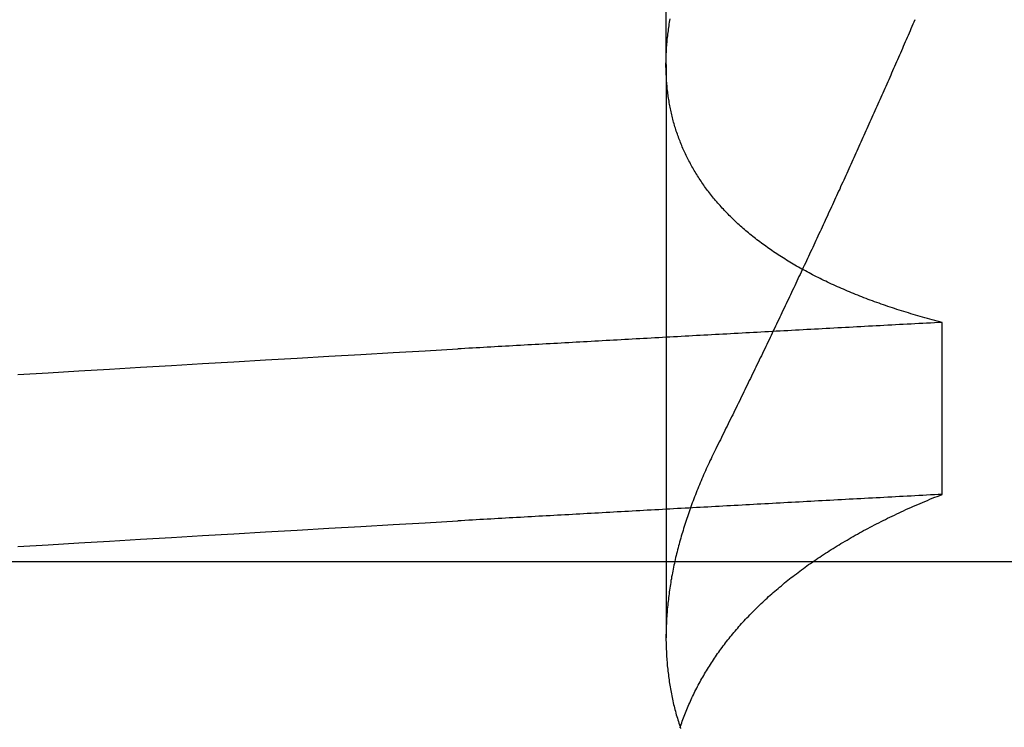
# Model space of a CAD drawing. Extents: x -194 to 472, y 1010 to 2015.
# Drawn here: x 301 to 302, y 1924 to 1924 of the extents above; entities that cross this region are included whole.
import ezdxf

# ---------------------------------------------------------------- set-up
doc = ezdxf.new("R2010")
doc.units = 0
doc.header["$LTSCALE"] = 4
doc.linetypes.add('AMCONSTR', pattern=[9999, 9999, 0])
doc.linetypes.add('HIDDEN', pattern=[9.525, 6.35, -3.175])
for name, color, linetype in [('AM_0', 7, 'CONTINUOUS'), ('AM_5', 3, 'CONTINUOUS'), ('AM_CL', 1, 'AMCONSTR'), ('OBRYS', 7, 'CONTINUOUS'), ('SKRYTÁ__ISO_', 2, 'HIDDEN')]:
    doc.layers.add(name, color=color, linetype=linetype)
doc.layers.get('AM_CL').off()
doc.styles.get("Standard").update_dxf_attribs({"font": 'simplex.shx', "width": 0.75})
doc.dimstyles.get("Standard").update_dxf_attribs({"dimtxt": 0.18, "dimasz": 0.18, "dimexe": 0.18, "dimexo": 0.0625, "dimgap": 0.09, "dimtad": 0, "dimtih": 1, "dimtoh": 1, "dimzin": 0, "dimcen": 0.09, "dimazin": 3, "dimtfac": 1, "dimtofl": 0, "dimtmove": 0, "dimatfit": 3})

# ---------------------------------------------------------------- blocks, each defined once
blk = doc.blocks.new('A$C4B7440DB')
at = {"layer": 'SKRYTÁ__ISO_'}
for p, q in [((3.5, 25.76697), (3.5, 3.76697)), ((3.8751, 19.80296), (3.44262, 19.80296)), ((3.8751, 19.80296), (4.80738, 19.80296)), ((3.55078, 19.59453), (3.68054, 19.59453))]:
    blk.add_line(p, q, dxfattribs=at)
for points in [[(3.51138, 20.2922, 0), (3.51276, 20.2693, 0), (3.51415, 20.2462, 0), (3.51553, 20.223, 0), (3.51691, 20.1997, 0), (3.5183, 20.1763, 0), (3.51968, 20.1527, 0), (3.52106, 20.1291, 0), (3.52245, 20.1053, 0), (3.52383, 20.0814, 0), (3.52521, 20.0574, 0), (3.5266, 20.0333, 0), (3.52798, 20.009, 0), (3.52936, 19.9847, 0), (3.53075, 19.9602, 0)], [(3.64114, 20.2922, 0), (3.64252, 20.2693, 0), (3.64391, 20.2462, 0), (3.64529, 20.223, 0), (3.64667, 20.1997, 0), (3.64806, 20.1763, 0), (3.64944, 20.1527, 0), (3.65082, 20.1291, 0), (3.65221, 20.1053, 0), (3.65359, 20.0814, 0), (3.65497, 20.0574, 0), (3.65636, 20.0333, 0), (3.65774, 20.009, 0), (3.65912, 19.9847, 0), (3.66051, 19.9602, 0)], [(3.55078, 19.5945, 0), (3.55062, 19.5975, 0), (3.55046, 19.6004, 0), (3.55031, 19.6033, 0), (3.55015, 19.6063, 0), (3.54999, 19.6092, 0), (3.54984, 19.6121, 0), (3.54968, 19.6151, 0), (3.54953, 19.618, 0), (3.54937, 19.6209, 0), (3.54921, 19.6239, 0), (3.54906, 19.6268, 0), (3.5489, 19.6297, 0), (3.54874, 19.6326, 0), (3.54859, 19.6355, 0), (3.54843, 19.6385, 0), (3.54827, 19.6414, 0), (3.54812, 19.6443, 0), (3.54796, 19.6472, 0), (3.5478, 19.6501, 0), (3.54765, 19.6531, 0), (3.54749, 19.656, 0), (3.54734, 19.6589, 0), (3.54718, 19.6618, 0), (3.54702, 19.6647, 0), (3.54687, 19.6676, 0), (3.54671, 19.6705, 0), (3.54655, 19.6734, 0), (3.5464, 19.6763, 0), (3.54624, 19.6792, 0), (3.54608, 19.6821, 0), (3.54593, 19.685, 0), (3.54577, 19.6879, 0), (3.54561, 19.6908, 0), (3.54546, 19.6937, 0), (3.5453, 19.6966, 0), (3.54514, 19.6995, 0), (3.54499, 19.7024, 0), (3.54483, 19.7053, 0), (3.54467, 19.7082, 0), (3.54452, 19.7111, 0), (3.54436, 19.714, 0), (3.54421, 19.7168, 0), (3.54405, 19.7197, 0), (3.54389, 19.7226, 0), (3.54374, 19.7255, 0), (3.54358, 19.7284, 0), (3.54342, 19.7313, 0), (3.54327, 19.7341, 0), (3.54311, 19.737, 0), (3.54295, 19.7399, 0), (3.5428, 19.7428, 0), (3.54264, 19.7456, 0), (3.54248, 19.7485, 0), (3.54233, 19.7514, 0), (3.54217, 19.7543, 0), (3.54201, 19.7571, 0), (3.54186, 19.76, 0), (3.5417, 19.7629, 0), (3.54154, 19.7657, 0), (3.54139, 19.7686, 0), (3.54123, 19.7715, 0), (3.54107, 19.7743, 0), (3.54092, 19.7772, 0), (3.54076, 19.78, 0), (3.54061, 19.7829, 0), (3.54045, 19.7857, 0), (3.54029, 19.7886, 0), (3.54014, 19.7915, 0), (3.53998, 19.7943, 0), (3.53982, 19.7972, 0), (3.53967, 19.8, 0), (3.53951, 19.8029, 0), (3.53935, 19.8057, 0), (3.5392, 19.8085, 0), (3.53904, 19.8114, 0), (3.53888, 19.8142, 0), (3.53873, 19.8171, 0), (3.53857, 19.8199, 0), (3.53841, 19.8228, 0), (3.53826, 19.8256, 0), (3.5381, 19.8284, 0), (3.53794, 19.8313, 0), (3.53779, 19.8341, 0), (3.53763, 19.8369, 0), (3.53747, 19.8398, 0), (3.53732, 19.8426, 0), (3.53716, 19.8454, 0), (3.53701, 19.8482, 0), (3.53685, 19.8511, 0), (3.53669, 19.8539, 0), (3.53654, 19.8567, 0), (3.53638, 19.8595, 0), (3.53622, 19.8624, 0), (3.53607, 19.8652, 0), (3.53591, 19.868, 0), (3.53575, 19.8708, 0), (3.5356, 19.8736, 0), (3.53544, 19.8764, 0), (3.53528, 19.8793, 0), (3.53513, 19.8821, 0), (3.53497, 19.8849, 0), (3.53481, 19.8877, 0), (3.53466, 19.8905, 0), (3.5345, 19.8933, 0), (3.53434, 19.8961, 0), (3.53419, 19.8989, 0), (3.53403, 19.9017, 0), (3.53388, 19.9045, 0), (3.53372, 19.9073, 0), (3.53356, 19.9101, 0), (3.53341, 19.9129, 0), (3.53325, 19.9157, 0), (3.53309, 19.9185, 0), (3.53294, 19.9213, 0), (3.53278, 19.9241, 0), (3.53262, 19.9269, 0), (3.53247, 19.9296, 0), (3.53231, 19.9324, 0), (3.53215, 19.9352, 0), (3.532, 19.938, 0), (3.53184, 19.9408, 0), (3.53169, 19.9436, 0), (3.53153, 19.9463, 0), (3.53137, 19.9491, 0), (3.53122, 19.9519, 0), (3.53106, 19.9547, 0), (3.5309, 19.9575, 0), (3.53075, 19.9602, 0)], [(3.68054, 19.5945, 0), (3.68038, 19.5975, 0), (3.68022, 19.6004, 0), (3.68007, 19.6033, 0), (3.67991, 19.6063, 0), (3.67975, 19.6092, 0), (3.6796, 19.6121, 0), (3.67944, 19.6151, 0), (3.67928, 19.618, 0), (3.67913, 19.6209, 0), (3.67897, 19.6239, 0), (3.67882, 19.6268, 0), (3.67866, 19.6297, 0), (3.6785, 19.6326, 0), (3.67835, 19.6355, 0), (3.67819, 19.6385, 0), (3.67803, 19.6414, 0), (3.67788, 19.6443, 0), (3.67772, 19.6472, 0), (3.67756, 19.6501, 0), (3.67741, 19.6531, 0), (3.67725, 19.656, 0), (3.67709, 19.6589, 0), (3.67694, 19.6618, 0), (3.67678, 19.6647, 0), (3.67663, 19.6676, 0), (3.67647, 19.6705, 0), (3.67631, 19.6734, 0), (3.67616, 19.6763, 0), (3.676, 19.6792, 0), (3.67584, 19.6821, 0), (3.67569, 19.685, 0), (3.67553, 19.6879, 0), (3.67537, 19.6908, 0), (3.67522, 19.6937, 0), (3.67506, 19.6966, 0), (3.6749, 19.6995, 0), (3.67475, 19.7024, 0), (3.67459, 19.7053, 0), (3.67443, 19.7082, 0), (3.67428, 19.7111, 0), (3.67412, 19.714, 0), (3.67396, 19.7168, 0), (3.67381, 19.7197, 0), (3.67365, 19.7226, 0), (3.6735, 19.7255, 0), (3.67334, 19.7284, 0), (3.67318, 19.7313, 0), (3.67303, 19.7341, 0), (3.67287, 19.737, 0), (3.67271, 19.7399, 0), (3.67256, 19.7428, 0), (3.6724, 19.7456, 0), (3.67224, 19.7485, 0), (3.67209, 19.7514, 0), (3.67193, 19.7543, 0), (3.67177, 19.7571, 0), (3.67162, 19.76, 0), (3.67146, 19.7629, 0), (3.6713, 19.7657, 0), (3.67115, 19.7686, 0), (3.67099, 19.7715, 0), (3.67083, 19.7743, 0), (3.67068, 19.7772, 0), (3.67052, 19.78, 0), (3.67036, 19.7829, 0), (3.67021, 19.7857, 0), (3.67005, 19.7886, 0), (3.6699, 19.7915, 0), (3.66974, 19.7943, 0), (3.66958, 19.7972, 0), (3.66943, 19.8, 0), (3.66927, 19.8029, 0), (3.66911, 19.8057, 0), (3.66896, 19.8085, 0), (3.6688, 19.8114, 0), (3.66864, 19.8142, 0), (3.66849, 19.8171, 0), (3.66833, 19.8199, 0), (3.66817, 19.8228, 0), (3.66802, 19.8256, 0), (3.66786, 19.8284, 0), (3.6677, 19.8313, 0), (3.66755, 19.8341, 0), (3.66739, 19.8369, 0), (3.66723, 19.8398, 0), (3.66708, 19.8426, 0), (3.66692, 19.8454, 0), (3.66676, 19.8482, 0), (3.66661, 19.8511, 0), (3.66645, 19.8539, 0), (3.6663, 19.8567, 0), (3.66614, 19.8595, 0), (3.66598, 19.8624, 0), (3.66583, 19.8652, 0), (3.66567, 19.868, 0), (3.66551, 19.8708, 0), (3.66536, 19.8736, 0), (3.6652, 19.8764, 0), (3.66504, 19.8793, 0), (3.66489, 19.8821, 0), (3.66473, 19.8849, 0), (3.66457, 19.8877, 0), (3.66442, 19.8905, 0), (3.66426, 19.8933, 0), (3.6641, 19.8961, 0), (3.66395, 19.8989, 0), (3.66379, 19.9017, 0), (3.66363, 19.9045, 0), (3.66348, 19.9073, 0), (3.66332, 19.9101, 0), (3.66317, 19.9129, 0), (3.66301, 19.9157, 0), (3.66285, 19.9185, 0), (3.6627, 19.9213, 0), (3.66254, 19.9241, 0), (3.66238, 19.9269, 0), (3.66223, 19.9296, 0), (3.66207, 19.9324, 0), (3.66191, 19.9352, 0), (3.66176, 19.938, 0), (3.6616, 19.9408, 0), (3.66144, 19.9436, 0), (3.66129, 19.9463, 0), (3.66113, 19.9491, 0), (3.66098, 19.9519, 0), (3.66082, 19.9547, 0), (3.66066, 19.9575, 0), (3.66051, 19.9602, 0)], [(3.37452, 19.7924, 0), (3.37579, 19.792, 0), (3.37706, 19.7916, 0), (3.37833, 19.7911, 0), (3.3796, 19.7907, 0), (3.38087, 19.7902, 0), (3.38213, 19.7897, 0), (3.38339, 19.7893, 0), (3.38465, 19.7888, 0), (3.38591, 19.7883, 0), (3.38716, 19.7878, 0), (3.38841, 19.7873, 0), (3.38966, 19.7867, 0), (3.39091, 19.7862, 0), (3.39215, 19.7857, 0), (3.3934, 19.7851, 0), (3.39464, 19.7846, 0), (3.39587, 19.784, 0), (3.39711, 19.7834, 0), (3.39834, 19.7829, 0), (3.39957, 19.7823, 0), (3.40079, 19.7817, 0), (3.40202, 19.7811, 0), (3.40324, 19.7805, 0), (3.40446, 19.7798, 0), (3.40567, 19.7792, 0), (3.40689, 19.7786, 0), (3.4081, 19.7779, 0), (3.40931, 19.7773, 0), (3.41051, 19.7766, 0), (3.41172, 19.7759, 0), (3.41292, 19.7752, 0), (3.41411, 19.7745, 0), (3.41531, 19.7738, 0), (3.4165, 19.7731, 0), (3.41769, 19.7724, 0), (3.41888, 19.7717, 0), (3.42006, 19.771, 0), (3.42124, 19.7702, 0), (3.42242, 19.7695, 0), (3.4236, 19.7687, 0), (3.42477, 19.7679, 0), (3.42594, 19.7672, 0), (3.42711, 19.7664, 0), (3.42828, 19.7656, 0), (3.42944, 19.7648, 0), (3.4306, 19.764, 0), (3.43176, 19.7631, 0), (3.43291, 19.7623, 0), (3.43406, 19.7615, 0), (3.43521, 19.7606, 0), (3.43636, 19.7598, 0), (3.4375, 19.7589, 0), (3.43864, 19.758, 0), (3.43978, 19.7572, 0), (3.44091, 19.7563, 0), (3.44204, 19.7554, 0), (3.44317, 19.7545, 0), (3.4443, 19.7535, 0), (3.44542, 19.7526, 0), (3.44654, 19.7517, 0), (3.44766, 19.7507, 0), (3.44878, 19.7498, 0), (3.44989, 19.7488, 0), (3.451, 19.7479, 0), (3.4521, 19.7469, 0), (3.45321, 19.7459, 0), (3.45431, 19.7449, 0), (3.4554, 19.7439, 0), (3.4565, 19.7429, 0), (3.45759, 19.7419, 0), (3.45868, 19.7408, 0), (3.45976, 19.7398, 0), (3.46085, 19.7387, 0), (3.46193, 19.7377, 0), (3.463, 19.7366, 0), (3.46408, 19.7355, 0), (3.46515, 19.7345, 0), (3.46622, 19.7334, 0), (3.46728, 19.7323, 0), (3.46834, 19.7312, 0), (3.4694, 19.73, 0), (3.47046, 19.7289, 0), (3.47151, 19.7278, 0), (3.47256, 19.7266, 0), (3.47361, 19.7255, 0), (3.47465, 19.7243, 0), (3.47569, 19.7231, 0), (3.47672, 19.722, 0), (3.47776, 19.7208, 0), (3.47879, 19.7196, 0), (3.47981, 19.7184, 0), (3.48084, 19.7172, 0), (3.48186, 19.7159, 0), (3.48287, 19.7147, 0), (3.48389, 19.7135, 0), (3.4849, 19.7122, 0), (3.4859, 19.711, 0), (3.48691, 19.7097, 0), (3.48791, 19.7084, 0), (3.4889, 19.7072, 0), (3.4899, 19.7059, 0), (3.49089, 19.7046, 0), (3.49187, 19.7033, 0), (3.49286, 19.702, 0), (3.49384, 19.7006, 0), (3.49481, 19.6993, 0), (3.49579, 19.698, 0), (3.49676, 19.6966, 0), (3.49772, 19.6953, 0), (3.49869, 19.6939, 0), (3.49965, 19.6925, 0), (3.5006, 19.6911, 0), (3.50156, 19.6897, 0), (3.50251, 19.6883, 0), (3.50345, 19.6869, 0), (3.50439, 19.6855, 0), (3.50533, 19.6841, 0), (3.50627, 19.6826, 0), (3.5072, 19.6812, 0), (3.50813, 19.6798, 0), (3.50906, 19.6783, 0), (3.50998, 19.6768, 0), (3.5109, 19.6754, 0), (3.51181, 19.6739, 0), (3.51272, 19.6724, 0), (3.51363, 19.6709, 0), (3.51454, 19.6694, 0), (3.51544, 19.6678, 0), (3.51633, 19.6663, 0), (3.51723, 19.6648, 0), (3.51812, 19.6632, 0), (3.51901, 19.6617, 0), (3.51989, 19.6601, 0), (3.52077, 19.6585, 0), (3.52165, 19.657, 0), (3.52252, 19.6554, 0), (3.52339, 19.6538, 0), (3.52425, 19.6522, 0), (3.52512, 19.6506, 0), (3.52597, 19.649, 0), (3.52683, 19.6473, 0), (3.52768, 19.6457, 0), (3.52853, 19.644, 0), (3.52937, 19.6424, 0), (3.53021, 19.6407, 0), (3.53105, 19.639, 0), (3.53188, 19.6374, 0), (3.53271, 19.6357, 0), (3.53354, 19.634, 0), (3.53436, 19.6323, 0), (3.53518, 19.6306, 0), (3.53599, 19.6288, 0), (3.53681, 19.6271, 0), (3.53761, 19.6254, 0), (3.53842, 19.6236, 0), (3.53922, 19.6219, 0), (3.54001, 19.6201, 0), (3.54081, 19.6183, 0), (3.5416, 19.6166, 0), (3.54238, 19.6148, 0), (3.54316, 19.613, 0), (3.54394, 19.6112, 0), (3.54472, 19.6093, 0), (3.54549, 19.6075, 0), (3.54625, 19.6057, 0), (3.54702, 19.6039, 0), (3.54778, 19.602, 0), (3.54853, 19.6002, 0), (3.54928, 19.5983, 0), (3.55003, 19.5964, 0), (3.55078, 19.5945, 0)], [(3.58515, 19.7653, 0), (3.58363, 19.7661, 0), (3.5821, 19.7668, 0), (3.58058, 19.7676, 0), (3.57905, 19.7683, 0), (3.57753, 19.769, 0), (3.57601, 19.7698, 0), (3.57449, 19.7705, 0), (3.57297, 19.7712, 0), (3.57146, 19.7719, 0), (3.56994, 19.7726, 0), (3.56843, 19.7732, 0), (3.56691, 19.7739, 0), (3.5654, 19.7746, 0), (3.56389, 19.7752, 0), (3.56238, 19.7759, 0), (3.56087, 19.7765, 0), (3.55936, 19.7772, 0), (3.55786, 19.7778, 0), (3.55635, 19.7784, 0), (3.55485, 19.779, 0), (3.55334, 19.7796, 0), (3.55184, 19.7802, 0), (3.55034, 19.7808, 0), (3.54884, 19.7814, 0), (3.54735, 19.782, 0), (3.54585, 19.7825, 0), (3.54435, 19.7831, 0), (3.54286, 19.7836, 0), (3.54137, 19.7842, 0), (3.53988, 19.7847, 0), (3.53839, 19.7853, 0), (3.5369, 19.7858, 0), (3.53541, 19.7863, 0), (3.53393, 19.7868, 0), (3.53244, 19.7873, 0), (3.53096, 19.7878, 0), (3.52948, 19.7883, 0), (3.528, 19.7888, 0), (3.52652, 19.7892, 0), (3.52504, 19.7897, 0), (3.52357, 19.7901, 0), (3.52209, 19.7906, 0), (3.52062, 19.791, 0), (3.51915, 19.7914, 0), (3.51767, 19.7919, 0), (3.51621, 19.7923, 0), (3.51474, 19.7927, 0), (3.51327, 19.7931, 0), (3.51181, 19.7935, 0), (3.51034, 19.7939, 0), (3.50888, 19.7942, 0), (3.50742, 19.7946, 0), (3.50596, 19.795, 0), (3.50451, 19.7953, 0), (3.50305, 19.7957, 0), (3.5016, 19.796, 0), (3.50014, 19.7963, 0), (3.49869, 19.7966, 0), (3.49724, 19.797, 0), (3.49579, 19.7973, 0), (3.49435, 19.7976, 0), (3.4929, 19.7979, 0), (3.49146, 19.7981, 0), (3.49001, 19.7984, 0), (3.48857, 19.7987, 0), (3.48714, 19.7989, 0), (3.4857, 19.7992, 0), (3.48426, 19.7994, 0), (3.48283, 19.7997, 0), (3.4814, 19.7999, 0), (3.47996, 19.8001, 0), (3.47853, 19.8003, 0), (3.47711, 19.8005, 0), (3.47568, 19.8007, 0), (3.47426, 19.8009, 0), (3.47283, 19.8011, 0), (3.47141, 19.8012, 0), (3.46999, 19.8014, 0), (3.46858, 19.8016, 0), (3.46716, 19.8017, 0), (3.46575, 19.8018, 0), (3.46433, 19.802, 0), (3.46292, 19.8021, 0), (3.46151, 19.8022, 0), (3.46011, 19.8023, 0), (3.4587, 19.8024, 0), (3.4573, 19.8025, 0), (3.4559, 19.8026, 0), (3.4545, 19.8027, 0), (3.4531, 19.8027, 0), (3.45171, 19.8028, 0), (3.45031, 19.8028, 0), (3.44892, 19.8029, 0), (3.44753, 19.8029, 0), (3.44614, 19.8029, 0), (3.44476, 19.803, 0), (3.44337, 19.803, 0), (3.44199, 19.803, 0), (3.44061, 19.803, 0), (3.43923, 19.8029, 0), (3.43786, 19.8029, 0), (3.43648, 19.8029, 0), (3.43511, 19.8028, 0), (3.43374, 19.8028, 0), (3.43237, 19.8027, 0), (3.431, 19.8027, 0), (3.42964, 19.8026, 0), (3.42828, 19.8025, 0), (3.42692, 19.8024, 0), (3.42556, 19.8023, 0), (3.4242, 19.8022, 0), (3.42285, 19.8021, 0), (3.42149, 19.802, 0), (3.42014, 19.8018, 0), (3.41879, 19.8017, 0), (3.41745, 19.8016, 0), (3.4161, 19.8014, 0), (3.41476, 19.8012, 0), (3.41342, 19.8011, 0), (3.41208, 19.8009, 0), (3.41075, 19.8007, 0), (3.40941, 19.8005, 0), (3.40808, 19.8003, 0), (3.40675, 19.8001, 0), (3.40542, 19.7999, 0), (3.4041, 19.7996, 0), (3.40277, 19.7994, 0), (3.40145, 19.7991, 0), (3.40013, 19.7989, 0), (3.39882, 19.7986, 0), (3.3975, 19.7983, 0), (3.39619, 19.7981, 0), (3.39488, 19.7978, 0), (3.39357, 19.7975, 0), (3.39226, 19.7972, 0), (3.39096, 19.7969, 0), (3.38966, 19.7965, 0), (3.38836, 19.7962, 0), (3.38706, 19.7959, 0), (3.38576, 19.7955, 0), (3.38447, 19.7952, 0), (3.38318, 19.7948, 0), (3.38189, 19.7944, 0), (3.38061, 19.794, 0), (3.37932, 19.7936, 0), (3.37804, 19.7932, 0), (3.37676, 19.7928, 0), (3.37548, 19.7924, 0), (3.37421, 19.792, 0)], [(3.68054, 19.5945, 0), (3.68102, 19.5964, 0), (3.6815, 19.5983, 0), (3.68199, 19.6001, 0), (3.68249, 19.602, 0), (3.68298, 19.6038, 0), (3.68348, 19.6056, 0), (3.68399, 19.6075, 0), (3.6845, 19.6093, 0), (3.68501, 19.6111, 0), (3.68553, 19.6129, 0), (3.68605, 19.6147, 0), (3.68658, 19.6165, 0), (3.68711, 19.6182, 0), (3.68764, 19.62, 0), (3.68818, 19.6218, 0), (3.68872, 19.6235, 0), (3.68927, 19.6253, 0), (3.68982, 19.627, 0), (3.69037, 19.6287, 0), (3.69093, 19.6304, 0), (3.69149, 19.6321, 0), (3.69206, 19.6338, 0), (3.69263, 19.6355, 0), (3.6932, 19.6372, 0), (3.69378, 19.6389, 0), (3.69436, 19.6406, 0), (3.69494, 19.6422, 0), (3.69553, 19.6439, 0), (3.69613, 19.6455, 0), (3.69672, 19.6471, 0), (3.69733, 19.6488, 0), (3.69793, 19.6504, 0), (3.69854, 19.652, 0), (3.69915, 19.6536, 0), (3.69977, 19.6552, 0), (3.70039, 19.6568, 0), (3.70102, 19.6583, 0), (3.70164, 19.6599, 0), (3.70228, 19.6615, 0), (3.70291, 19.663, 0), (3.70355, 19.6646, 0), (3.7042, 19.6661, 0), (3.70485, 19.6676, 0), (3.7055, 19.6691, 0), (3.70615, 19.6706, 0), (3.70681, 19.6721, 0), (3.70748, 19.6736, 0), (3.70814, 19.6751, 0), (3.70881, 19.6766, 0), (3.70949, 19.6781, 0), (3.71017, 19.6795, 0), (3.71085, 19.681, 0), (3.71154, 19.6824, 0), (3.71223, 19.6839, 0), (3.71292, 19.6853, 0), (3.71362, 19.6867, 0), (3.71432, 19.6881, 0), (3.71503, 19.6895, 0), (3.71574, 19.6909, 0), (3.71645, 19.6923, 0), (3.71717, 19.6937, 0), (3.71789, 19.695, 0), (3.71861, 19.6964, 0), (3.71934, 19.6977, 0), (3.72007, 19.6991, 0), (3.72081, 19.7004, 0), (3.72155, 19.7017, 0), (3.72229, 19.703, 0), (3.72304, 19.7044, 0), (3.72379, 19.7057, 0), (3.72454, 19.7069, 0), (3.7253, 19.7082, 0), (3.72606, 19.7095, 0), (3.72683, 19.7108, 0), (3.7276, 19.712, 0), (3.72837, 19.7133, 0), (3.72915, 19.7145, 0), (3.72993, 19.7157, 0), (3.73071, 19.717, 0), (3.7315, 19.7182, 0), (3.73229, 19.7194, 0), (3.73309, 19.7206, 0), (3.73389, 19.7218, 0), (3.73469, 19.723, 0), (3.73549, 19.7241, 0), (3.7363, 19.7253, 0), (3.73712, 19.7264, 0), (3.73794, 19.7276, 0), (3.73876, 19.7287, 0), (3.73958, 19.7299, 0), (3.74041, 19.731, 0), (3.74124, 19.7321, 0), (3.74208, 19.7332, 0), (3.74291, 19.7343, 0), (3.74376, 19.7354, 0), (3.7446, 19.7364, 0), (3.74545, 19.7375, 0), (3.7463, 19.7386, 0), (3.74716, 19.7396, 0), (3.74802, 19.7407, 0), (3.74888, 19.7417, 0), (3.74974, 19.7427, 0), (3.75061, 19.7437, 0), (3.75148, 19.7447, 0), (3.75236, 19.7457, 0), (3.75324, 19.7467, 0), (3.75412, 19.7477, 0), (3.75501, 19.7487, 0), (3.7559, 19.7497, 0), (3.75679, 19.7506, 0), (3.75768, 19.7516, 0), (3.75858, 19.7525, 0), (3.75949, 19.7534, 0), (3.76039, 19.7543, 0), (3.7613, 19.7552, 0), (3.76221, 19.7561, 0), (3.76313, 19.757, 0), (3.76405, 19.7579, 0), (3.76497, 19.7588, 0), (3.76589, 19.7597, 0), (3.76682, 19.7605, 0), (3.76775, 19.7614, 0), (3.76869, 19.7622, 0), (3.76963, 19.763, 0), (3.77057, 19.7639, 0), (3.77151, 19.7647, 0), (3.77246, 19.7655, 0), (3.77341, 19.7663, 0), (3.77437, 19.7671, 0), (3.77532, 19.7679, 0), (3.77628, 19.7686, 0), (3.77725, 19.7694, 0), (3.77821, 19.7701, 0), (3.77918, 19.7709, 0), (3.78016, 19.7716, 0), (3.78113, 19.7724, 0), (3.78211, 19.7731, 0), (3.7831, 19.7738, 0), (3.78408, 19.7745, 0), (3.78507, 19.7752, 0), (3.78606, 19.7759, 0), (3.78706, 19.7765, 0), (3.78806, 19.7772, 0), (3.78906, 19.7779, 0), (3.79006, 19.7785, 0), (3.79107, 19.7792, 0), (3.79208, 19.7798, 0), (3.79309, 19.7804, 0), (3.79411, 19.781, 0), (3.79513, 19.7816, 0), (3.79615, 19.7822, 0), (3.79718, 19.7828, 0), (3.79821, 19.7834, 0), (3.79924, 19.784, 0), (3.80028, 19.7846, 0), (3.80132, 19.7851, 0), (3.80236, 19.7857, 0), (3.8034, 19.7862, 0), (3.80445, 19.7867, 0), (3.8055, 19.7872, 0), (3.80655, 19.7878, 0), (3.80761, 19.7883, 0), (3.80867, 19.7888, 0), (3.80973, 19.7892, 0), (3.81079, 19.7897, 0), (3.81186, 19.7902, 0), (3.81293, 19.7907, 0), (3.814, 19.7911, 0), (3.81508, 19.7915, 0), (3.81616, 19.792, 0), (3.81724, 19.7924, 0), (3.81832, 19.7928, 0), (3.81941, 19.7932, 0), (3.8205, 19.7936, 0), (3.82159, 19.794, 0), (3.82268, 19.7944, 0), (3.82378, 19.7948, 0), (3.82488, 19.7952, 0), (3.82598, 19.7955, 0), (3.82709, 19.7959, 0), (3.8282, 19.7962, 0), (3.82931, 19.7965, 0), (3.83042, 19.7969, 0), (3.83154, 19.7972, 0), (3.83266, 19.7975, 0), (3.83378, 19.7978, 0), (3.8349, 19.7981, 0), (3.83603, 19.7984, 0), (3.83716, 19.7986, 0), (3.83829, 19.7989, 0), (3.83942, 19.7991, 0), (3.84056, 19.7994, 0), (3.8417, 19.7996, 0), (3.84284, 19.7999, 0), (3.84399, 19.8001, 0), (3.84514, 19.8003, 0), (3.84629, 19.8005, 0), (3.84744, 19.8007, 0), (3.8486, 19.8009, 0), (3.84975, 19.8011, 0), (3.85092, 19.8013, 0), (3.85208, 19.8014, 0), (3.85324, 19.8016, 0), (3.85441, 19.8017, 0), (3.85558, 19.8019, 0), (3.85676, 19.802, 0), (3.85793, 19.8021, 0), (3.85911, 19.8022, 0), (3.86029, 19.8023, 0), (3.86147, 19.8024, 0), (3.86266, 19.8025, 0), (3.86385, 19.8026, 0), (3.86504, 19.8027, 0), (3.86623, 19.8027, 0), (3.86743, 19.8028, 0), (3.86863, 19.8028, 0), (3.86983, 19.8029, 0), (3.87103, 19.8029, 0), (3.87224, 19.8029, 0), (3.87344, 19.803, 0), (3.87466, 19.803, 0), (3.87587, 19.803, 0), (3.87708, 19.8029, 0), (3.8783, 19.8029, 0), (3.87952, 19.8029, 0), (3.88074, 19.8029, 0), (3.88197, 19.8028, 0), (3.8832, 19.8028, 0), (3.88443, 19.8027, 0), (3.88566, 19.8027, 0), (3.88689, 19.8026, 0), (3.88813, 19.8025, 0), (3.88937, 19.8024, 0), (3.89061, 19.8023, 0), (3.89185, 19.8022, 0), (3.8931, 19.8021, 0), (3.89435, 19.802, 0), (3.8956, 19.8018, 0), (3.89685, 19.8017, 0), (3.89811, 19.8015, 0), (3.89936, 19.8014, 0), (3.90062, 19.8012, 0), (3.90189, 19.8011, 0), (3.90315, 19.8009, 0), (3.90442, 19.8007, 0), (3.90569, 19.8005, 0), (3.90696, 19.8003, 0), (3.90823, 19.8001, 0), (3.90951, 19.7999, 0)], [(3.90882, 19.6152, 0), (3.90715, 19.6159, 0), (3.90549, 19.6166, 0), (3.90382, 19.6174, 0), (3.90215, 19.6181, 0), (3.90048, 19.6188, 0), (3.89881, 19.6195, 0), (3.89714, 19.6202, 0), (3.89547, 19.621, 0), (3.8938, 19.6217, 0), (3.89213, 19.6224, 0), (3.89046, 19.6232, 0), (3.88878, 19.6239, 0), (3.88711, 19.6246, 0), (3.88544, 19.6253, 0), (3.88377, 19.6261, 0), (3.88209, 19.6268, 0), (3.88042, 19.6275, 0), (3.87875, 19.6283, 0), (3.87707, 19.629, 0), (3.8754, 19.6297, 0), (3.87372, 19.6305, 0), (3.87205, 19.6312, 0), (3.87037, 19.6319, 0), (3.8687, 19.6327, 0), (3.86702, 19.6334, 0), (3.86535, 19.6341, 0), (3.86367, 19.6349, 0), (3.86199, 19.6356, 0), (3.86032, 19.6364, 0), (3.85864, 19.6371, 0), (3.85696, 19.6378, 0), (3.85528, 19.6386, 0), (3.85361, 19.6393, 0), (3.85193, 19.6401, 0), (3.85025, 19.6408, 0), (3.84857, 19.6416, 0), (3.84689, 19.6423, 0), (3.84521, 19.6431, 0), (3.84353, 19.6438, 0), (3.84185, 19.6446, 0), (3.84017, 19.6453, 0), (3.83849, 19.646, 0), (3.83681, 19.6468, 0), (3.83512, 19.6475, 0), (3.83344, 19.6483, 0), (3.83176, 19.6491, 0), (3.83008, 19.6498, 0), (3.82839, 19.6506, 0), (3.82671, 19.6513, 0), (3.82503, 19.6521, 0), (3.82334, 19.6528, 0), (3.82166, 19.6536, 0), (3.81998, 19.6543, 0), (3.81829, 19.6551, 0), (3.81661, 19.6558, 0), (3.81492, 19.6566, 0), (3.81324, 19.6574, 0), (3.81155, 19.6581, 0), (3.80986, 19.6589, 0), (3.80818, 19.6596, 0), (3.80649, 19.6604, 0), (3.80481, 19.6612, 0), (3.80312, 19.6619, 0), (3.80143, 19.6627, 0), (3.79974, 19.6635, 0), (3.79806, 19.6642, 0), (3.79637, 19.665, 0), (3.79468, 19.6658, 0), (3.79299, 19.6665, 0), (3.7913, 19.6673, 0), (3.78961, 19.6681, 0), (3.78792, 19.6688, 0), (3.78623, 19.6696, 0), (3.78454, 19.6704, 0), (3.78285, 19.6712, 0), (3.78116, 19.6719, 0), (3.77947, 19.6727, 0), (3.77778, 19.6735, 0), (3.77609, 19.6742, 0), (3.7744, 19.675, 0), (3.77271, 19.6758, 0), (3.77102, 19.6766, 0), (3.76932, 19.6774, 0), (3.76763, 19.6781, 0), (3.76594, 19.6789, 0), (3.76425, 19.6797, 0), (3.76255, 19.6805, 0), (3.76086, 19.6812, 0), (3.75917, 19.682, 0), (3.75747, 19.6828, 0), (3.75578, 19.6836, 0), (3.75408, 19.6844, 0), (3.75239, 19.6852, 0), (3.75069, 19.6859, 0), (3.749, 19.6867, 0), (3.7473, 19.6875, 0), (3.74561, 19.6883, 0), (3.74391, 19.6891, 0), (3.74222, 19.6899, 0), (3.74052, 19.6907, 0), (3.73882, 19.6915, 0), (3.73713, 19.6922, 0), (3.73543, 19.693, 0), (3.73373, 19.6938, 0), (3.73204, 19.6946, 0), (3.73034, 19.6954, 0), (3.72864, 19.6962, 0), (3.72694, 19.697, 0), (3.72524, 19.6978, 0), (3.72354, 19.6986, 0), (3.72184, 19.6994, 0), (3.72014, 19.7002, 0), (3.71844, 19.701, 0), (3.71674, 19.7018, 0), (3.71504, 19.7026, 0), (3.71334, 19.7034, 0), (3.71164, 19.7042, 0), (3.70994, 19.705, 0), (3.70824, 19.7058, 0), (3.70654, 19.7066, 0), (3.70484, 19.7074, 0), (3.70314, 19.7082, 0), (3.70143, 19.709, 0), (3.69973, 19.7098, 0), (3.69803, 19.7106, 0), (3.69633, 19.7114, 0), (3.69462, 19.7122, 0), (3.69292, 19.713, 0), (3.69122, 19.7138, 0), (3.68951, 19.7147, 0), (3.68781, 19.7155, 0), (3.6861, 19.7163, 0), (3.6844, 19.7171, 0), (3.68269, 19.7179, 0), (3.68099, 19.7187, 0), (3.67928, 19.7195, 0), (3.67758, 19.7203, 0), (3.67587, 19.7212, 0), (3.67417, 19.722, 0), (3.67246, 19.7228, 0), (3.67075, 19.7236, 0), (3.66905, 19.7244, 0), (3.66734, 19.7252, 0), (3.66563, 19.7261, 0), (3.66392, 19.7269, 0), (3.66222, 19.7277, 0), (3.66051, 19.7285, 0), (3.6588, 19.7294, 0), (3.65709, 19.7302, 0), (3.65538, 19.731, 0), (3.65367, 19.7318, 0), (3.65197, 19.7326, 0), (3.65026, 19.7335, 0), (3.64855, 19.7343, 0), (3.64684, 19.7351, 0), (3.64513, 19.736, 0), (3.64342, 19.7368, 0), (3.64171, 19.7376, 0), (3.64, 19.7384, 0), (3.63829, 19.7393, 0), (3.63658, 19.7401, 0), (3.63486, 19.7409, 0), (3.63315, 19.7418, 0), (3.63144, 19.7426, 0), (3.62973, 19.7434, 0), (3.62802, 19.7443, 0), (3.6263, 19.7451, 0), (3.62459, 19.7459, 0), (3.62288, 19.7468, 0), (3.62117, 19.7476, 0), (3.61945, 19.7484, 0), (3.61774, 19.7493, 0), (3.61603, 19.7501, 0), (3.61431, 19.751, 0), (3.6126, 19.7518, 0), (3.61089, 19.7526, 0), (3.60917, 19.7535, 0), (3.60746, 19.7543, 0), (3.60574, 19.7552, 0), (3.60403, 19.756, 0), (3.60231, 19.7569, 0), (3.6006, 19.7577, 0), (3.59888, 19.7586, 0), (3.59717, 19.7594, 0), (3.59545, 19.7603, 0), (3.59373, 19.7611, 0), (3.59202, 19.7619, 0), (3.5903, 19.7628, 0), (3.58859, 19.7636, 0), (3.58687, 19.7645, 0), (3.58515, 19.7653, 0)]]:
    blk.add_polyline3d(points, dxfattribs=at)
blk = doc.blocks.new('A$C07E735F5')
at = {"layer": 'OBRYS', "rotation": 90}
blk.add_blockref('A$C4B7440DB', (34.36798, 71.0436), dxfattribs=at)
blk = doc.blocks.new('*U101')
at = {"layer": 'AM_5', "color": 3, "width": 0.75}
blk.add_text('60', height=17.5, rotation=90, dxfattribs=at).set_placement((459.02655, 1932.7603))
blk = doc.blocks.new('*D95')
at = {"layer": 'AM_5'}
for p, q in [((150.51697, 1973.27075), (471.52655, 1973.27075)), ((466.52655, 1930.99985), (466.52655, 1955.77075)), ((266.5413, 1913.49985), (471.52655, 1913.49985))]:
    blk.add_line(p, q, dxfattribs=at)
for points in [[(463.60988, 1955.77075), (469.44321, 1955.77075), (466.52655, 1973.27075)], [(463.60988, 1930.99985), (469.44321, 1930.99985), (466.52655, 1913.49985)]]:
    blk.add_solid(points, dxfattribs=at)
at = {"layer": 'AM_CL'}
blk.add_blockref('*U101', (0, 0), dxfattribs=at)

msp = doc.modelspace()

# ---------------------------------------------------------------- block references
at = {"layer": 'AM_0'}
msp.add_blockref('A$C07E735F5', (287.19451, 1849.21523, -1176.58928), dxfattribs=at)

# ---------------------------------------------------------------- dimensions: what is measured, and where the dimension line sits
at = {"layer": 'AM_5'}
dim = msp.add_linear_dim(base=(466.52655, 1973.27075), p1=(266.5413, 1913.49985), p2=(150.51697, 1973.27075), angle=90, dimstyle='Standard', override={"dimdec": 0, "dimtp": 0, "dimtm": 0, "dimtfac": 1, "dimtdec": 4, "dimtzin": 0}, dxfattribs=at)
dim.commit()
dim.dimension.update_dxf_attribs({"geometry": '*D95', "text_midpoint": (450.27655, 1943.3853)})

doc.saveas('drawing.dxf')
